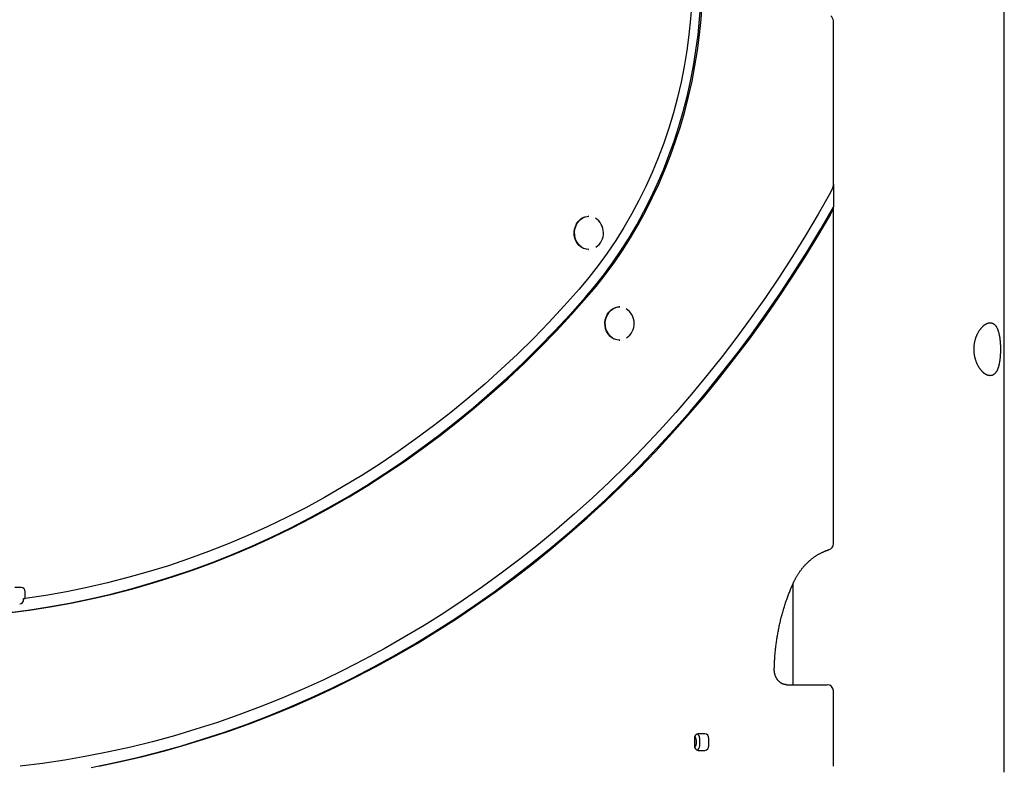
# Model space of a CAD drawing. Extents: x -1.5 to 17.4, y -4.3 to 5.3.
# Drawn here: x 3.5 to 4.2, y -3.1 to -2.6 of the extents above; entities that cross this region are included whole.
import ezdxf

# ---------------------------------------------------------------- set-up
doc = ezdxf.new("R2010")
doc.units = 0

msp = doc.modelspace()

# ---------------------------------------------------------------- linework, layer by layer
at = {"color": 7, "linetype": 'Continuous'}
for p, q in [((4.15126, -3.10774), (4.15126, -0.41368)), ((4.03803, -2.7186), (4.03803, -2.61049)), ((4.03803, -2.7186), (4.03803, -2.73345)), ((4.03803, -2.95656), (4.03803, -2.73345)), ((3.87615, -2.73974), (3.8759, -2.73974)), ((3.8759, -2.76174), (3.87615, -2.76174)), ((3.8965, -2.79974), (3.89625, -2.79974)), ((3.89625, -2.82174), (3.8965, -2.82174)), ((3.50011, -2.98532), (3.49578, -2.98532)), ((4.01126, -2.98305), (4.01126, -3.04974)), ((3.50171, -2.99332), (3.50171, -2.9927)), ((3.50171, -2.9927), (3.50271, -2.9927)), ((3.50271, -2.9927), (3.50271, -2.98832)), ((4.00703, -3.04974), (4.03403, -3.04974)), ((4.03803, -3.10374), (4.03803, -3.05374)), ((3.95289, -3.08224), (3.94856, -3.08224)), ((3.94596, -3.08524), (3.94596, -3.09024)), ((3.94949, -3.09024), (3.94949, -3.08524)), ((3.95549, -3.09024), (3.95549, -3.08524)), ((3.94856, -3.09324), (3.95289, -3.09324))]:
    msp.add_line(p, q, dxfattribs=at)
for points in [[(3.94423, -2.59847), (3.94348, -2.60907), (3.94239, -2.61963), (3.94098, -2.63014), (3.93923, -2.64058), (3.93716, -2.65094), (3.93476, -2.66121), (3.93205, -2.67137), (3.92901, -2.68141), (3.92566, -2.69132), (3.92201, -2.70108), (3.91805, -2.71068), (3.91379, -2.72011), (3.90924, -2.72936), (3.9044, -2.73841), (3.89928, -2.74725), (3.89389, -2.75587), (3.88823, -2.76425), (3.88231, -2.7724), (3.87614, -2.78029), (3.86972, -2.78792)], [(3.8736, -2.7936), (3.87989, -2.78614), (3.88594, -2.77844), (3.89176, -2.7705), (3.89734, -2.76233), (3.90268, -2.75394), (3.90776, -2.74535), (3.91258, -2.73656), (3.91713, -2.72758), (3.92141, -2.71843), (3.92542, -2.70911), (3.92914, -2.69963), (3.93258, -2.69002), (3.93574, -2.68027), (3.93859, -2.6704), (3.94115, -2.66043), (3.94342, -2.65036), (3.94537, -2.6402), (3.94703, -2.62998), (3.94838, -2.61969), (3.94942, -2.60935), (3.95015, -2.59899)], [(3.8746, -2.7936), (3.88089, -2.78614), (3.88694, -2.77844), (3.89276, -2.7705), (3.89834, -2.76233), (3.90368, -2.75394), (3.90876, -2.74535), (3.91358, -2.73656), (3.91813, -2.72758), (3.92241, -2.71843), (3.92642, -2.70911), (3.93014, -2.69963), (3.93358, -2.69002), (3.93674, -2.68027), (3.93959, -2.6704), (3.94215, -2.66043), (3.94442, -2.65036), (3.94637, -2.6402), (3.94803, -2.62998), (3.94938, -2.61969), (3.95042, -2.60935), (3.95115, -2.59899)], [(4.03803, -2.7186), (4.038, -2.71881), (4.03797, -2.71903), (4.03794, -2.71925), (4.03791, -2.71947), (4.03787, -2.71969), (4.03782, -2.71991), (4.03777, -2.72014), (4.0377, -2.72037), (4.03763, -2.7206), (4.03755, -2.72084), (4.03747, -2.72108), (4.03737, -2.72131), (4.03727, -2.72155), (4.03717, -2.72179), (4.03706, -2.72203), (4.03695, -2.72226), (4.03684, -2.72249), (4.03673, -2.72272), (4.03661, -2.72295), (4.0365, -2.72317), (4.03638, -2.72339), (4.03626, -2.72362), (4.03615, -2.72384), (4.03603, -2.72406)], [(4.03603, -2.72406), (4.02793, -2.73836), (4.01957, -2.75246), (4.01097, -2.76636), (4.00211, -2.78006), (3.99302, -2.79354), (3.98369, -2.80681), (3.97413, -2.81985), (3.96433, -2.83266), (3.95431, -2.84523), (3.94407, -2.85757), (3.93361, -2.86966), (3.92294, -2.8815), (3.91206, -2.89309), (3.90098, -2.90441), (3.8897, -2.91547), (3.87822, -2.92626), (3.86656, -2.93677), (3.85471, -2.94701), (3.84268, -2.95696), (3.83047, -2.96663), (3.8181, -2.976), (3.80556, -2.98508), (3.79286, -2.99386), (3.78001, -3.00234), (3.76701, -3.01051), (3.75387, -3.01837), (3.7406, -3.02592), (3.72719, -3.03315), (3.71365, -3.04006), (3.7, -3.04665), (3.68623, -3.05291), (3.67235, -3.05885), (3.65837, -3.06445), (3.64429, -3.06973), (3.63012, -3.07466), (3.61587, -3.07926), (3.60154, -3.08353), (3.58714, -3.08745), (3.57267, -3.09103), (3.55813, -3.09426), (3.54355, -3.09715), (3.52891, -3.0997), (3.51424, -3.10189), (3.49952, -3.10374)], [(3.54634, -3.10455), (3.56123, -3.10153), (3.57606, -3.09815), (3.59083, -3.09442), (3.60552, -3.09034), (3.62014, -3.0859), (3.63468, -3.08112), (3.64913, -3.07599), (3.66348, -3.07051), (3.67773, -3.06469), (3.69188, -3.05852), (3.7059, -3.05202), (3.71981, -3.04519), (3.7336, -3.03802), (3.74725, -3.03053), (3.76076, -3.02271), (3.77413, -3.01456), (3.78735, -3.0061), (3.80042, -2.99732), (3.81332, -2.98823), (3.82606, -2.97883), (3.83862, -2.96913), (3.85101, -2.95913), (3.86322, -2.94884), (3.87524, -2.93825), (3.88706, -2.92738), (3.89869, -2.91622), (3.91012, -2.9048), (3.92133, -2.89309), (3.93234, -2.88113), (3.94312, -2.8689), (3.95368, -2.85641), (3.96402, -2.84368), (3.97413, -2.83069), (3.984, -2.81747), (3.99362, -2.80402), (4.00301, -2.79034), (4.01215, -2.77643), (4.02103, -2.76231), (4.02966, -2.74798), (4.03803, -2.73345)], [(3.55149, -3.10374), (3.56612, -3.10068), (3.5807, -3.09727), (3.59521, -3.09351), (3.60966, -3.08942), (3.62403, -3.08498), (3.63832, -3.08021), (3.65252, -3.0751), (3.66662, -3.06966), (3.68063, -3.06388), (3.69454, -3.05778), (3.70833, -3.05134), (3.722, -3.04459), (3.73555, -3.03751), (3.74898, -3.03011), (3.76227, -3.0224), (3.77542, -3.01438), (3.78843, -3.00605), (3.80128, -2.99741), (3.81399, -2.98847), (3.82653, -2.97923), (3.8389, -2.9697), (3.8511, -2.95988), (3.86313, -2.94978), (3.87497, -2.93939), (3.88663, -2.92872), (3.8981, -2.91778), (3.90937, -2.90657), (3.92044, -2.8951), (3.9313, -2.88337), (3.94196, -2.87139), (3.9524, -2.85916), (3.96262, -2.84668), (3.97262, -2.83396), (3.98239, -2.82101), (3.99193, -2.80784), (4.00124, -2.79444), (4.0103, -2.78082), (4.01913, -2.767), (4.0277, -2.75296), (4.03603, -2.73873)], [(4.03603, -2.73873), (4.03618, -2.73844), (4.03634, -2.73816), (4.03649, -2.73787), (4.03663, -2.73759), (4.03677, -2.73731), (4.03691, -2.73703), (4.03704, -2.73677), (4.03716, -2.7365), (4.03728, -2.73625), (4.03738, -2.736), (4.03748, -2.73576), (4.03757, -2.73553), (4.03764, -2.73531), (4.03771, -2.7351), (4.03778, -2.7349), (4.03783, -2.73471), (4.03787, -2.73453), (4.03791, -2.73436), (4.03794, -2.73419), (4.03796, -2.73403), (4.03798, -2.73388), (4.038, -2.73373), (4.03802, -2.73359), (4.03803, -2.73345)], [(3.8759, -2.76174), (3.8742, -2.76157), (3.87255, -2.76104), (3.87101, -2.76019), (3.86963, -2.75903), (3.86845, -2.7576), (3.86751, -2.75596), (3.86684, -2.75414), (3.86646, -2.75222), (3.86638, -2.75025), (3.86661, -2.7483), (3.86714, -2.74642), (3.86795, -2.74468), (3.86901, -2.74314), (3.8703, -2.74184), (3.87176, -2.74083), (3.87336, -2.74014), (3.87504, -2.73979), (3.8759, -2.73974)], [(3.87615, -2.76174), (3.87445, -2.76157), (3.8728, -2.76104), (3.87126, -2.76019), (3.86988, -2.75903), (3.8687, -2.7576), (3.86776, -2.75596), (3.86709, -2.75414), (3.86671, -2.75222), (3.86663, -2.75025), (3.86686, -2.7483), (3.86739, -2.74642), (3.8682, -2.74468), (3.86926, -2.74314), (3.87055, -2.74184), (3.87201, -2.74083), (3.87361, -2.74014), (3.87529, -2.73979), (3.87615, -2.73974)], [(3.86972, -2.78792), (3.8598, -2.79906), (3.84966, -2.80994), (3.83932, -2.82056), (3.82877, -2.83091), (3.81803, -2.84099), (3.8071, -2.85079), (3.79599, -2.86031), (3.78469, -2.86954), (3.77322, -2.87849), (3.76158, -2.88714), (3.74978, -2.89549), (3.73782, -2.90353), (3.72571, -2.91127), (3.71346, -2.91869), (3.70107, -2.92581), (3.68854, -2.9326), (3.67589, -2.93907), (3.66311, -2.94522), (3.65022, -2.95104), (3.63722, -2.95652), (3.62412, -2.96168), (3.61093, -2.9665), (3.59764, -2.97098), (3.58427, -2.97512), (3.57083, -2.97891), (3.55732, -2.98237), (3.54374, -2.98547), (3.53011, -2.98823), (3.51643, -2.99064), (3.50271, -2.9927)], [(3.4906, -3.00215), (3.50444, -3.00038), (3.51825, -2.99826), (3.53201, -2.99579), (3.54573, -2.99297), (3.55938, -2.9898), (3.57297, -2.98628), (3.5865, -2.98242), (3.59994, -2.97822), (3.6133, -2.97367), (3.62657, -2.96879), (3.63975, -2.96357), (3.65282, -2.95802), (3.66578, -2.95213), (3.67863, -2.94592), (3.69135, -2.93938), (3.70395, -2.93252), (3.71642, -2.92534), (3.72874, -2.91785), (3.74092, -2.91004), (3.75294, -2.90193), (3.76481, -2.89351), (3.77652, -2.8848), (3.78806, -2.87579), (3.79942, -2.86648), (3.8106, -2.85689), (3.82159, -2.84702), (3.8324, -2.83687), (3.84301, -2.82645), (3.85341, -2.81576), (3.86362, -2.80481), (3.8736, -2.7936)], [(3.4916, -3.00215), (3.50544, -3.00038), (3.51925, -2.99826), (3.53301, -2.99579), (3.54673, -2.99297), (3.56038, -2.9898), (3.57397, -2.98628), (3.5875, -2.98242), (3.60094, -2.97822), (3.6143, -2.97367), (3.62757, -2.96879), (3.64075, -2.96357), (3.65382, -2.95802), (3.66678, -2.95213), (3.67963, -2.94592), (3.69235, -2.93938), (3.70495, -2.93252), (3.71742, -2.92534), (3.72974, -2.91785), (3.74192, -2.91004), (3.75394, -2.90193), (3.76581, -2.89351), (3.77752, -2.8848), (3.78906, -2.87579), (3.80042, -2.86648), (3.8116, -2.85689), (3.82259, -2.84702), (3.8334, -2.83687), (3.84401, -2.82645), (3.85441, -2.81576), (3.86462, -2.80481), (3.8746, -2.7936)], [(3.89625, -2.82174), (3.89455, -2.82157), (3.8929, -2.82104), (3.89136, -2.82019), (3.88998, -2.81903), (3.8888, -2.8176), (3.88786, -2.81596), (3.88719, -2.81414), (3.88681, -2.81222), (3.88673, -2.81025), (3.88696, -2.8083), (3.88749, -2.80642), (3.8883, -2.80468), (3.88936, -2.80314), (3.89065, -2.80184), (3.89211, -2.80083), (3.89371, -2.80014), (3.89539, -2.79979), (3.89625, -2.79974)], [(3.8965, -2.82174), (3.8948, -2.82157), (3.89315, -2.82104), (3.89161, -2.82019), (3.89023, -2.81903), (3.88905, -2.8176), (3.88811, -2.81596), (3.88744, -2.81414), (3.88706, -2.81222), (3.88698, -2.81025), (3.88721, -2.8083), (3.88774, -2.80642), (3.88855, -2.80468), (3.88961, -2.80314), (3.8909, -2.80184), (3.89236, -2.80083), (3.89396, -2.80014), (3.89564, -2.79979), (3.8965, -2.79974)], [(4.01147, -2.98254), (4.0116, -2.98227), (4.01173, -2.98199), (4.01186, -2.98171), (4.01199, -2.98143), (4.01213, -2.98115), (4.01227, -2.98086), (4.01241, -2.98057), (4.01256, -2.98027), (4.01272, -2.97997), (4.01288, -2.97966), (4.01305, -2.97934), (4.01323, -2.97902), (4.01341, -2.97869), (4.0136, -2.97836), (4.0138, -2.97802), (4.014, -2.97767), (4.01422, -2.97732), (4.01444, -2.97697), (4.01466, -2.97661), (4.0149, -2.97625), (4.01514, -2.97589), (4.01538, -2.97553), (4.01563, -2.97517), (4.01588, -2.97481), (4.01613, -2.97446), (4.01639, -2.97411), (4.01665, -2.97376), (4.01691, -2.97341), (4.01718, -2.97307), (4.01745, -2.97273), (4.01772, -2.9724), (4.018, -2.97207), (4.01828, -2.97174), (4.01856, -2.97141), (4.01884, -2.97109), (4.01913, -2.97078), (4.01942, -2.97046), (4.01972, -2.97015), (4.02001, -2.96984), (4.02031, -2.96954), (4.02061, -2.96924), (4.02092, -2.96895), (4.02122, -2.96865), (4.02153, -2.96837), (4.02184, -2.96808), (4.02216, -2.9678), (4.02247, -2.96752), (4.02279, -2.96725), (4.02312, -2.96698), (4.02344, -2.96672), (4.02377, -2.96646), (4.0241, -2.9662), (4.02443, -2.96595), (4.02476, -2.9657), (4.02509, -2.96545), (4.02543, -2.96521), (4.02577, -2.96498), (4.02611, -2.96475), (4.02646, -2.96452), (4.0268, -2.96429), (4.02715, -2.96408), (4.0275, -2.96386), (4.02785, -2.96365), (4.02821, -2.96344), (4.02856, -2.96324), (4.02892, -2.96305), (4.02928, -2.96285), (4.02963, -2.96267), (4.02998, -2.96249), (4.03032, -2.96232), (4.03066, -2.96215), (4.031, -2.96199), (4.03132, -2.96185), (4.03164, -2.96171), (4.03194, -2.96157), (4.03224, -2.96145), (4.03253, -2.96133), (4.03281, -2.96122), (4.03308, -2.96111), (4.03335, -2.96101), (4.0336, -2.96092), (4.03385, -2.96084), (4.03408, -2.96075), (4.03432, -2.96067), (4.03454, -2.9606), (4.03477, -2.96053), (4.03499, -2.96045), (4.03521, -2.96038)], [(3.99891, -3.03951), (3.99892, -3.03896), (3.99894, -3.03842), (3.99895, -3.03787), (3.99897, -3.03731), (3.99899, -3.03675), (3.99901, -3.03617), (3.99903, -3.03559), (3.99906, -3.03499), (3.99909, -3.03437), (3.99912, -3.03374), (3.99916, -3.03309), (3.9992, -3.03243), (3.99925, -3.03175), (3.9993, -3.03106), (3.99936, -3.03035), (3.99942, -3.02962), (3.99949, -3.02888), (3.99956, -3.02813), (3.99963, -3.02737), (3.99971, -3.02659), (3.9998, -3.02581), (3.99989, -3.02502), (3.99998, -3.02423), (4.00008, -3.02344), (4.00018, -3.02265), (4.00029, -3.02186), (4.0004, -3.02107), (4.00052, -3.02028), (4.00063, -3.01949), (4.00076, -3.01871), (4.00089, -3.01792), (4.00102, -3.01714), (4.00115, -3.01635), (4.0013, -3.01557), (4.00144, -3.01479), (4.00159, -3.01401), (4.00174, -3.01323), (4.0019, -3.01245), (4.00206, -3.01167), (4.00222, -3.01089), (4.00239, -3.01012), (4.00257, -3.00934), (4.00274, -3.00857), (4.00293, -3.0078), (4.00311, -3.00703), (4.0033, -3.00626), (4.0035, -3.00549), (4.00369, -3.00472), (4.0039, -3.00396), (4.0041, -3.0032), (4.00431, -3.00243), (4.00453, -3.00167), (4.00474, -3.00091), (4.00497, -3.00016), (4.00519, -2.9994), (4.00542, -2.99865), (4.00566, -2.9979), (4.00589, -2.99715), (4.00614, -2.9964), (4.00638, -2.99566), (4.00663, -2.99492), (4.00687, -2.9942), (4.00712, -2.99347), (4.00738, -2.99276), (4.00763, -2.99206), (4.00788, -2.99136), (4.00813, -2.99068), (4.00839, -2.99), (4.00864, -2.98934), (4.0089, -2.98868), (4.00915, -2.98803), (4.00941, -2.9874), (4.00967, -2.98677), (4.00992, -2.98615), (4.01018, -2.98554), (4.01044, -2.98493), (4.0107, -2.98433), (4.01096, -2.98373), (4.01122, -2.98313), (4.01147, -2.98254)], [(4.00703, -3.04974), (4.00692, -3.04974), (4.00681, -3.04974), (4.0067, -3.04973), (4.00659, -3.04973), (4.00647, -3.04972), (4.00636, -3.04971), (4.00624, -3.0497), (4.00611, -3.04968), (4.00599, -3.04966), (4.00585, -3.04964), (4.00572, -3.04962), (4.00558, -3.04959), (4.00543, -3.04955), (4.00529, -3.04951), (4.00513, -3.04947), (4.00498, -3.04942), (4.00482, -3.04936), (4.00466, -3.0493), (4.0045, -3.04924), (4.00433, -3.04917), (4.00416, -3.04909), (4.004, -3.04901), (4.00383, -3.04893), (4.00367, -3.04883), (4.0035, -3.04874), (4.00334, -3.04864), (4.00318, -3.04854), (4.00302, -3.04843), (4.00287, -3.04832), (4.00271, -3.0482), (4.00256, -3.04808), (4.00241, -3.04795), (4.00227, -3.04782), (4.00212, -3.04769), (4.00198, -3.04755), (4.00184, -3.04741), (4.0017, -3.04727), (4.00157, -3.04712), (4.00143, -3.04697), (4.00131, -3.04682), (4.00118, -3.04666), (4.00106, -3.0465), (4.00094, -3.04633), (4.00082, -3.04616), (4.0007, -3.04599), (4.00059, -3.04582), (4.00049, -3.04564), (4.00038, -3.04546), (4.00028, -3.04528), (4.00018, -3.0451), (4.00009, -3.04491), (3.99999, -3.04472), (3.99991, -3.04453), (3.99982, -3.04433), (3.99974, -3.04414), (3.99966, -3.04394), (3.99959, -3.04374), (3.99952, -3.04354), (3.99945, -3.04333), (3.99939, -3.04313), (3.99933, -3.04293), (3.99928, -3.04273), (3.99923, -3.04252), (3.99918, -3.04233), (3.99914, -3.04213), (3.9991, -3.04194), (3.99907, -3.04174), (3.99904, -3.04155), (3.99901, -3.04137), (3.99899, -3.04119), (3.99897, -3.04101), (3.99895, -3.04083), (3.99894, -3.04066), (3.99893, -3.04049), (3.99892, -3.04032), (3.99892, -3.04016), (3.99891, -3.03999), (3.99891, -3.03983), (3.99891, -3.03967), (3.99891, -3.03951)]]:
    msp.add_lwpolyline(points, dxfattribs=at)
msp.add_lwpolyline([(4.1421, -2.81029), (4.1423, -2.8103), (4.14249, -2.81032), (4.14269, -2.81035), (4.14288, -2.81038), (4.14308, -2.81043), (4.14327, -2.81048), (4.14346, -2.81055), (4.14365, -2.81063), (4.14383, -2.81073), (4.14401, -2.81083), (4.14418, -2.81094), (4.14436, -2.81106), (4.14452, -2.81119), (4.14469, -2.81133), (4.14485, -2.81148), (4.14501, -2.81164), (4.14517, -2.81181), (4.14532, -2.81198), (4.14547, -2.81216), (4.14561, -2.81236), (4.14576, -2.81256), (4.1459, -2.81277), (4.14603, -2.81299), (4.14616, -2.81321), (4.14629, -2.81345), (4.14642, -2.81369), (4.14654, -2.81394), (4.14666, -2.8142), (4.14677, -2.81447), (4.14688, -2.81474), (4.14699, -2.81502), (4.14709, -2.81531), (4.14719, -2.81561), (4.14729, -2.81592), (4.14738, -2.81623), (4.14747, -2.81655), (4.14756, -2.81687), (4.14764, -2.8172), (4.14772, -2.81754), (4.1478, -2.81789), (4.14788, -2.81824), (4.14795, -2.8186), (4.14801, -2.81896), (4.14808, -2.81933), (4.14814, -2.8197), (4.14819, -2.82008), (4.14825, -2.82046), (4.1483, -2.82085), (4.14835, -2.82124), (4.14839, -2.82164), (4.14843, -2.82204), (4.14847, -2.82244), (4.14851, -2.82285), (4.14854, -2.82325), (4.14857, -2.82366), (4.14859, -2.82402), (4.14861, -2.82439), (4.14863, -2.82475), (4.14865, -2.82511), (4.14866, -2.82548), (4.14868, -2.82584), (4.14869, -2.82621), (4.14869, -2.82658), (4.1487, -2.82694), (4.1487, -2.82731), (4.1487, -2.82767), (4.1487, -2.82804), (4.1487, -2.8284), (4.1487, -2.82877), (4.14869, -2.82913), (4.14868, -2.82949), (4.14867, -2.82985), (4.14866, -2.83021), (4.14864, -2.83056), (4.14862, -2.83092), (4.1486, -2.83127), (4.14858, -2.83163), (4.14856, -2.83198), (4.14853, -2.83232), (4.1485, -2.83267), (4.14847, -2.83301), (4.14844, -2.83335), (4.14841, -2.83369), (4.14837, -2.83403), (4.14833, -2.83436), (4.14829, -2.83469), (4.14825, -2.83502), (4.1482, -2.83534), (4.14816, -2.83567), (4.14811, -2.83598), (4.14805, -2.8363), (4.148, -2.83661), (4.14794, -2.83692), (4.14788, -2.83722), (4.14782, -2.83752), (4.14775, -2.83782), (4.14769, -2.83811), (4.14761, -2.8384), (4.14754, -2.83869), (4.14747, -2.83897), (4.14739, -2.83924), (4.14731, -2.83951), (4.14722, -2.83978), (4.14714, -2.84004), (4.14705, -2.8403), (4.14696, -2.84055), (4.14686, -2.8408), (4.14676, -2.84104), (4.14666, -2.84127), (4.14656, -2.8415), (4.14645, -2.84173), (4.14634, -2.84195), (4.14623, -2.84216), (4.14611, -2.84236), (4.14599, -2.84256), (4.14587, -2.84276), (4.14575, -2.84294), (4.14562, -2.84312), (4.14549, -2.8433), (4.14536, -2.84346), (4.14522, -2.84362), (4.14508, -2.84378), (4.14494, -2.84392), (4.14479, -2.84406), (4.14465, -2.84419), (4.1445, -2.84431), (4.14434, -2.84443), (4.14419, -2.84453), (4.14403, -2.84464), (4.14387, -2.84473), (4.14371, -2.84481), (4.14355, -2.84489), (4.14338, -2.84496), (4.14321, -2.84502), (4.14304, -2.84508), (4.14287, -2.84512), (4.14269, -2.84516), (4.14252, -2.84519), (4.14234, -2.84522), (4.14216, -2.84523), (4.14198, -2.84524), (4.1418, -2.84524), (4.14161, -2.84523), (4.14143, -2.84522), (4.14124, -2.8452), (4.14105, -2.84517), (4.14087, -2.84513), (4.14068, -2.84509), (4.14049, -2.84503), (4.1403, -2.84497), (4.1401, -2.84491), (4.13991, -2.84483), (4.13972, -2.84475), (4.13953, -2.84466), (4.13933, -2.84457), (4.13914, -2.84447), (4.13895, -2.84436), (4.13875, -2.84424), (4.13856, -2.84412), (4.13836, -2.84399), (4.13817, -2.84385), (4.13798, -2.84371), (4.13778, -2.84356), (4.13759, -2.8434), (4.1374, -2.84324), (4.13721, -2.84307), (4.13702, -2.84289), (4.13683, -2.84271), (4.13664, -2.84252), (4.13646, -2.84232), (4.13627, -2.84212), (4.13609, -2.84191), (4.1359, -2.84169), (4.13572, -2.84147), (4.13554, -2.84125), (4.13536, -2.84101), (4.13519, -2.84077), (4.13501, -2.84053), (4.13484, -2.84028), (4.13467, -2.84002), (4.13451, -2.83976), (4.13434, -2.83949), (4.13418, -2.83921), (4.13402, -2.83893), (4.13387, -2.83865), (4.13371, -2.83836), (4.13357, -2.83806), (4.13342, -2.83776), (4.13328, -2.83746), (4.13314, -2.83715), (4.13301, -2.83684), (4.13288, -2.83652), (4.13275, -2.8362), (4.13263, -2.83587), (4.13251, -2.83554), (4.1324, -2.83521), (4.13229, -2.83487), (4.13218, -2.83453), (4.13208, -2.83419), (4.13199, -2.83384), (4.1319, -2.83349), (4.13182, -2.83314), (4.13174, -2.83278), (4.13166, -2.83243), (4.1316, -2.83207), (4.13153, -2.83171), (4.13148, -2.83135), (4.13142, -2.83099), (4.13138, -2.83062), (4.13134, -2.83026), (4.1313, -2.8299), (4.13127, -2.82953), (4.13125, -2.82916), (4.13123, -2.8288), (4.13121, -2.82843), (4.13121, -2.82807), (4.1312, -2.8277), (4.13121, -2.82734), (4.13122, -2.82697), (4.13123, -2.82661), (4.13125, -2.82625), (4.13128, -2.82589), (4.13131, -2.82553), (4.13134, -2.82517), (4.13138, -2.82481), (4.13143, -2.82446), (4.13148, -2.8241), (4.13154, -2.82375), (4.1316, -2.8234), (4.13166, -2.82306), (4.13174, -2.82271), (4.13181, -2.82237), (4.13189, -2.82203), (4.13198, -2.82169), (4.13207, -2.82136), (4.13216, -2.82102), (4.13226, -2.82069), (4.13237, -2.82037), (4.13248, -2.82004), (4.13259, -2.81972), (4.1327, -2.81941), (4.13283, -2.81909), (4.13295, -2.81878), (4.13308, -2.81847), (4.13321, -2.81817), (4.13335, -2.81787), (4.13349, -2.81758), (4.13363, -2.81728), (4.13378, -2.817), (4.13393, -2.81671), (4.13409, -2.81643), (4.13425, -2.81616), (4.13441, -2.81589), (4.13457, -2.81563), (4.13474, -2.81537), (4.13491, -2.81511), (4.13508, -2.81486), (4.13526, -2.81462), (4.13544, -2.81438), (4.13562, -2.81414), (4.1358, -2.81391), (4.13599, -2.81369), (4.13618, -2.81347), (4.13636, -2.81326), (4.13656, -2.81306), (4.13675, -2.81286), (4.13694, -2.81267), (4.13713, -2.81249), (4.13733, -2.81231), (4.13752, -2.81214), (4.13771, -2.81198), (4.13791, -2.81183), (4.1381, -2.81169), (4.13829, -2.81155), (4.13848, -2.81142), (4.13867, -2.8113), (4.13885, -2.81118), (4.13904, -2.81108), (4.13922, -2.81097), (4.1394, -2.81088), (4.13958, -2.81079), (4.13976, -2.81071), (4.13994, -2.81064), (4.14011, -2.81057), (4.14028, -2.81052), (4.14045, -2.81046), (4.14061, -2.81042), (4.14078, -2.81038), (4.14094, -2.81035), (4.1411, -2.81033), (4.14126, -2.81031), (4.14142, -2.81029), (4.14158, -2.81029), (4.14174, -2.81028), (4.14191, -2.81028), (4.1421, -2.81029)], close=True, dxfattribs=at)
for centre, radius, start, end in [((4.03403, -2.61049), 0.004, 0, 56.30993), ((3.8743, -2.75075), 0.01148, 303.95051, 57.83875), ((3.89466, -2.81075), 0.01148, 303.95033, 57.83875), ((4.03403, -2.95656), 0.004, 287.13854, 0), ((3.49989, -2.98814), 0.00282, 356.18883, 85.598), ((3.49889, -2.99351), 0.00282, 274.40169, 3.81148), ((4.03403, -3.05374), 0.004, 0, 90), ((3.94878, -3.08506), 0.00282, 94.40146, 183.81106), ((3.94013, -3.08774), 0.00726, 327.64197, 32.35803), ((3.94655, -3.0851), 0.00294, 357.19826, 66.45286), ((3.95268, -3.08506), 0.00282, 356.18894, 85.59854), ((3.94878, -3.09043), 0.00282, 176.18897, 265.59848), ((3.94649, -3.09035), 0.003, 294.35558, 1.99332), ((3.95268, -3.09043), 0.00282, 274.40152, 3.81103)]:
    msp.add_arc(centre, radius, start, end, dxfattribs=at)

doc.saveas('drawing.dxf')
